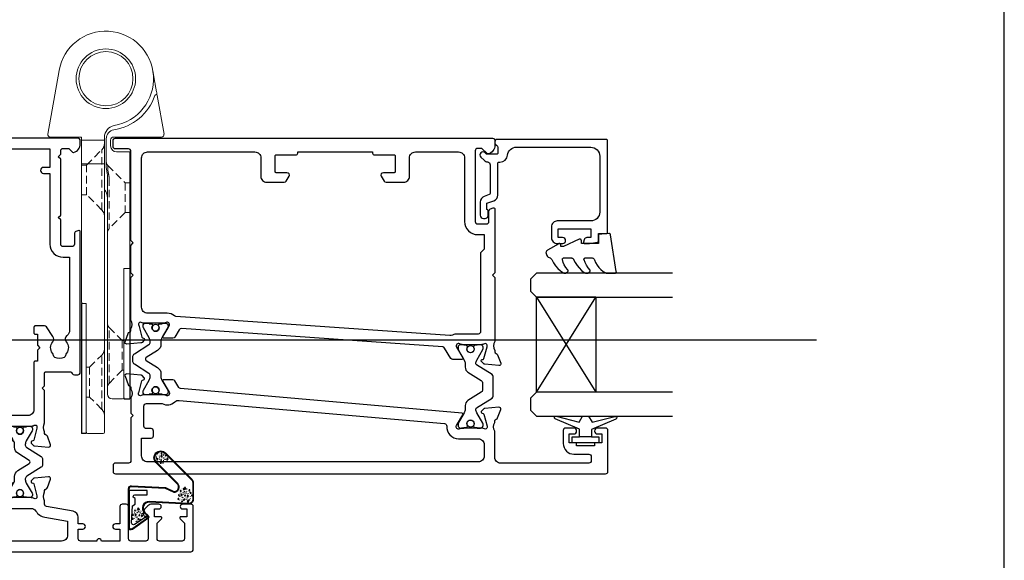
# Model space of a CAD drawing. Units: inches. Extents: x 0 to 5796, y -129 to 5363.
# Drawn here: x 2657 to 2823, y 2635 to 2726 of the extents above; entities that cross this region are included whole.
import ezdxf

# ---------------------------------------------------------------- set-up
doc = ezdxf.new("R2010")
doc.units = ezdxf.units.IN
doc.header["$MEASUREMENT"] = 0
doc.linetypes.add('HIDDEN', pattern=[1.905, 1.27, -0.635])
doc.layers.add('OMEGA WINDOWS AND DOORS', color=7, linetype='Continuous')

# ---------------------------------------------------------------- blocks, each defined once
blk = doc.blocks.new('50345')
for points in [[(0.4, 0, -0.414214), (0, 0.4), (0, 63.8, -0.414214), (0.4, 64.2), (1.19, 64.2, -0.341047), (2.64, 63.08, -0.26642), (2.59, 62.89), (1.7, 62), (1.7, 61.3, 0.414214), (2.1, 60.9), (14, 60.9, 0.414214), (14.4, 61.3), (14.4, 62.8, 0.414214), (14, 63.2), (12.25, 63.2, -0.32134), (11.87, 63.47), (11.71, 63.94, -0.513616), (11.9, 64.2), (22.6, 64.2), (23, 63.8), (23.4, 64.2), (34.15, 64.2, 0.267257), (35.65, 64.2), (35.9, 64.2, 0.359508), (36.19, 64.44, -0.263725), (36.39, 64.67), (37.8, 65.18, -0.548619), (38.2, 64.87), (37.99, 62.51, -0.176327), (37.91, 62.32), (37.54, 61.96, -0.57735), (37.21, 62.05), (37.16, 62.22, 0.267949), (37.02, 62.36), (35.03, 62.89, 0.065543), (34.95, 62.9), (34.8, 62.9, 0.576928), (34.54, 62.45, -0.13133), (34.7, 61.85), (34.7, 58.87, -0.127017), (34.55, 58.29, 0.767016), (35.11, 57.76), (36.9, 58.83, -0.583183), (37.2, 58.66), (37.2, 57.14, -0.263278), (37.01, 56.8), (35.27, 55.76, 0.244698), (35.08, 55.44), (32, 11.5, 0.282029), (32.2, 11.13), (33.41, 10.4, -0.263278), (33.6, 10.06), (33.6, 8.54, -0.583183), (33.3, 8.37), (31.51, 9.44, 0.767016), (30.95, 8.91, -0.127017), (31.1, 8.32), (31.1, 5.35, -0.13133), (30.94, 4.75, 0.576928), (31.2, 4.3), (31.35, 4.3, 0.065543), (31.43, 4.31), (33.42, 4.84, 0.267949), (33.56, 4.98), (33.61, 5.15, -0.57735), (33.94, 5.24), (34.31, 4.88, -0.176327), (34.39, 4.69), (34.6, 2.33, -0.548619), (34.2, 2.02), (32.79, 2.53, -0.263725), (32.59, 2.76, 0.359508), (32.3, 3), (32.05, 3, 0.266903), (30.55, 3), (23.4, 3), (23, 3.4), (22.6, 3), (18, 3), (17.6, 3.4), (17.2, 3), (2.2, 3, 0.414214), (1.8, 2.6), (1.8, 0.4, -0.414214), (1.4, 0)], [(32.9, 57.9, 0.104419), (33.07, 57.09, -0.122096), (33.15, 56.62), (29.93, 10.54, -0.157459), (29.84, 10.32, 0.175396), (29.4, 9.1), (29.4, 5.8, -0.414214), (28.4, 4.8), (3.3, 4.8, -0.414214), (2.3, 5.8), (2.3, 23.85, -0.414214), (3.3, 24.85), (6.4, 24.85, 0.414214), (7.4, 25.85), (7.4, 28.79, 0.267949), (7.2, 29.13), (6.4, 29.6, 0.57735), (5.8, 29.25), (5.8, 27.45, -0.414214), (5.6, 27.25), (3, 27.25, -0.414214), (2.8, 27.45), (2.8, 30.75, 0.414214), (2.5, 31.05), (2.3, 31.05), (2.3, 43.65), (2.5, 43.65, 0.414214), (2.8, 43.95), (2.8, 47.25, -0.414214), (3, 47.45), (5.6, 47.45, -0.414214), (5.8, 47.25), (5.8, 45.45, 0.57735), (6.4, 45.1), (7.2, 45.57, 0.267949), (7.4, 45.91), (7.4, 48.85, 0.414214), (6.4, 49.85), (3.3, 49.85, -0.414214), (2.3, 50.85), (2.3, 58.1, -0.414214), (3.3, 59.1), (14, 59.1, 0.414214), (16.2, 61.3), (16.2, 62.4), (18.65, 62.4), (19.25, 61.8), (32.5, 61.8, -0.414213), (32.9, 61.4)]]:
    blk.add_lwpolyline(points, format="xyb", close=True)
blk = doc.blocks.new('50346')
blk.add_lwpolyline([(1.27, 11.05), (0.19, 10.4, 0.263278), (0, 10.06), (0, 8.54, 0.583183), (0.3, 8.37), (2.09, 9.44, -0.767016), (2.65, 8.91, 0.127017), (2.5, 8.33), (2.5, 5.35, 0.13133), (2.66, 4.75, -0.576928), (2.4, 4.3), (2.25, 4.3, -0.065543), (2.17, 4.31), (0.18, 4.84, -0.267949), (0.04, 4.98), (-0.01, 5.15, 0.57735), (-0.34, 5.24), (-0.71, 4.88, 0.176327), (-0.79, 4.69), (-1, 2.33, 0.548619), (-0.6, 2.02), (0.81, 2.53, 0.263725), (1.01, 2.76, -0.359508), (1.3, 3), (1.55, 3, -0.267261), (3.05, 3), (5.6, 3), (6, 3.4), (6.4, 3), (13.6, 3, -0.414214), (14, 2.6), (14, 0.4, 0.414214), (14.4, 0), (15.4, 0, 0.414214), (15.8, 0.4), (15.8, 82.8, 0.414214), (15.4, 83.2), (8.5, 83.2, 0.414214), (8.1, 82.8), (8.1, 81.45, 1), (9.1, 81.45), (9.1, 82.2), (10.6, 82.2), (10.6, 81.15, 0.414214), (10.8, 80.95), (11.1, 80.95), (11.1, 77.95), (10.8, 77.95, 0.414214), (10.6, 77.75), (10.6, 76.7), (9.1, 76.7), (9.1, 77.45, 1), (8.1, 77.45), (8.1, 76.1, 0.414214), (8.5, 75.7), (10.7, 75.7, 0.414214), (12.5, 77.5), (12.5, 80, -0.414214), (12.9, 80.4), (13.6, 80.4, -0.414214), (14, 80), (14, 65.2, -0.414214), (13, 64.2), (8.65, 64.2, -0.267261), (7.15, 64.2), (6.9, 64.2, -0.359508), (6.61, 64.44, 0.263725), (6.41, 64.67), (5, 65.18, 0.548619), (4.6, 64.87), (4.81, 62.51, 0.176327), (4.89, 62.32), (5.26, 61.96, 0.57735), (5.59, 62.05), (5.64, 62.22, -0.267949), (5.78, 62.36), (7.77, 62.89, -0.065543), (7.85, 62.9), (8, 62.9, -0.576928), (8.26, 62.45, 0.13133), (8.1, 61.85), (8.1, 58.87, 0.127017), (8.25, 58.29, -0.767016), (7.69, 57.76), (5.9, 58.83, 0.554309), (5.6, 58.68), (1.46, 11.35, -0.240079)], format="xyb", close=True)
blk.add_lwpolyline([(7.77, 56.1, 0.432691), (9.9, 58.1), (9.9, 61.4, -0.414214), (10.9, 62.4), (12.8, 62.4, -0.414214), (13.8, 61.4), (13.8, 5.8, -0.414214), (12.8, 4.8), (9.8, 4.8), (9.8, 6.4, 0.414214), (9.4, 6.8), (8.6, 6.8, 0.414214), (8.2, 6.4), (8.2, 5.6, -0.414214), (7.8, 5.2), (4.4, 5.2, -0.414214), (4, 5.6), (4, 8.25, 0.309619), (3.71, 10.38, -0.209315), (3.45, 11.14), (7.35, 55.74, -0.407028), (7.77, 56.1)], format="xyb")
blk = doc.blocks.new('217100')
blk.add_lwpolyline([(2.46, -11.43, -0.131653), (2.3, -10.83), (2.3, -10.79, -0.258618), (2.39, -10.62), (5.01, -8.98, 0.258618), (5.2, -8.64), (5.2, -5.36, 0.258618), (5.01, -5.02), (2.39, -3.38, -0.258618), (2.3, -3.21), (2.3, -3.17, -0.131653), (2.46, -2.57), (3.47, -0.81, 0.131653), (3.5, -0.71), (3.5, -0.4, 0.414214), (3.1, 0), (2.5, 0), (2.5, -0.1), (2.12, -0.1, 0.414214), (1.92, -0.3), (1.92, -0.41, 0.109552), (1.94, -0.5, -1.569923), (0.86, -0.5, 0.109553), (0.87, -0.41), (0.87, -0.3, 0.414214), (0.67, -0.1), (0.3, -0.1), (0.3, 0), (-0.3, 0, 0.414214), (-0.7, -0.4), (-0.7, -0.71, 0.131653), (-0.67, -0.81), (0.34, -2.57, -0.131653), (0.5, -3.17), (0.5, -3.77, 0.258618), (0.97, -4.61), (3.21, -6.01, -0.258618), (3.4, -6.35), (3.4, -7.65, -0.258618), (3.21, -7.99), (0.97, -9.39, 0.258618), (0.5, -10.23), (0.5, -10.83, -0.131652), (0.34, -11.43), (-0.67, -13.19, 0.131652), (-0.7, -13.29), (-0.7, -13.6, 0.414214), (-0.3, -14), (0.3, -14), (0.3, -13.9), (0.67, -13.9, 0.414214), (0.87, -13.7), (0.87, -13.59, 0.109553), (0.86, -13.5, -1.569923), (1.94, -13.5, 0.109552), (1.92, -13.59), (1.92, -13.7, 0.414214), (2.12, -13.9), (2.5, -13.9), (2.5, -14), (3.1, -14, 0.414214), (3.5, -13.6), (3.5, -13.29, 0.131653), (3.47, -13.19), (2.46, -11.43)], format="xyb")
for centre in [(1.4, -0.75), (1.4, -13.25)]:
    blk.add_circle(centre, 0.6)
blk = doc.blocks.new('12mm polyamide')
blk.add_lwpolyline([(3.56, 6.89, -0.258618), (3.8, 6.47), (3.8, 5.53, -0.258618), (3.56, 5.11), (1.14, 3.59, 0.258618), (0.9, 3.16), (0.9, 3.06, 0.131652), (1.06, 2.46), (1.06, 2.46), (2.05, 0.74, -0.120512), (2.1, 0.55), (2.1, 0.4, -0.414214), (1.7, 0), (1.1, 0), (1.1, 0.1), (0.73, 0.1, -0.414214), (0.53, 0.3), (0.53, 0.41, -0.109552), (0.54, 0.5, 1.569922), (-0.54, 0.5, -0.109552), (-0.52, 0.41), (-0.52, 0.3, -0.414214), (-0.72, 0.1), (-1.1, 0.1), (-1.1, 0), (-1.7, 0, -0.414214), (-2.1, 0.4), (-2.1, 0.55, -0.131652), (-2.05, 0.75), (-1.06, 2.46, 0.131652), (-0.9, 3.06), (-0.9, 3.54, -0.258618), (-0.34, 4.55), (1.57, 5.75, 0.554309), (1.57, 6.25), (-0.34, 7.45, -0.258618), (-0.9, 8.46), (-0.9, 8.94, 0.131652), (-1.06, 9.54), (-1.06, 9.54), (-2.05, 11.26, -0.120512), (-2.1, 11.45), (-2.1, 11.6, -0.414214), (-1.7, 12), (-1.1, 12), (-1.1, 11.9), (-0.72, 11.9, -0.414214), (-0.52, 11.7), (-0.52, 11.59, -0.109552), (-0.54, 11.5, 1.569922), (0.54, 11.5, -0.109552), (0.53, 11.59), (0.53, 11.7, -0.414214), (0.73, 11.9), (1.1, 11.9), (1.1, 12), (1.7, 12, -0.414214), (2.1, 11.6), (2.1, 11.45, -0.131652), (2.05, 11.25), (1.06, 9.54, 0.131652), (0.9, 8.94), (0.9, 8.84, 0.258618), (1.14, 8.41)], format="xyb", close=True)
for centre in [(0, 11.25), (0, 0.75)]:
    blk.add_circle(centre, 0.6)
blk = doc.blocks.new('J409014')
for name, p in [('50346', (40.6, 0)), ('50345', (0, 0))]:
    blk.add_blockref(name, p)
at = {"rotation": 90}
blk.add_blockref('217100', (34.7, 58.71), dxfattribs=at)
at = {"extrusion": (0, 0, -1), "xscale": -1, "zscale": -1, "rotation": 90}
blk.add_blockref('12mm polyamide', (-31.1, 7.15), dxfattribs=at)
blk = doc.blocks.new('50340')
for points in [[(28.9, 1.8, -1), (28.9, 0), (22.8, 0, -0.414214), (21.8, 1), (21.8, 6.6), (16.1, 6.6), (15.7, 7), (15.3, 6.6), (10.7, 6.6, 0.414214), (9.7, 5.6), (9.7, 1.6, -0.414214), (8.1, 0), (7, 0, 0.359508), (6.71, -0.24, -0.263725), (6.51, -0.47), (5.1, -0.98, -0.548619), (4.7, -0.67), (4.91, 1.69, -0.176327), (4.99, 1.88), (5.36, 2.24, -0.57735), (5.69, 2.15), (5.74, 1.98, 0.267949), (5.88, 1.84), (7.87, 1.31, 0.065543), (7.95, 1.3), (8.1, 1.3, 0.576928), (8.36, 1.75, -0.13133), (8.2, 2.35), (8.2, 5.33, -0.127017), (8.35, 5.91, 0.767016), (7.79, 6.44), (6, 5.37, -0.409111), (5.73, 5.43), (4.25, 7.79, -0.589045), (4.42, 8.1), (7.2, 8.1, 0.520567), (7.57, 8.64), (3.6, 19.55), (0.19, 21.6, -0.263278), (0, 21.94), (0, 23.46, -0.583183), (0.3, 23.63), (2.09, 22.56, 0.767016), (2.65, 23.09, -0.127017), (2.5, 23.67), (2.5, 26.65, -0.13133), (2.66, 27.25, 0.576928), (2.4, 27.7), (2.25, 27.7, 0.065543), (2.17, 27.69), (0.18, 27.16, 0.267949), (0.04, 27.02), (-0.01, 26.85, -0.57735), (-0.34, 26.76), (-0.71, 27.12, -0.176327), (-0.79, 27.31), (-1, 29.67, -0.548619), (-0.6, 29.98), (0.81, 29.47, -0.263725), (1.01, 29.24, 0.359508), (1.3, 29), (1.55, 29, 0.267261), (3.05, 29), (8.5, 29), (8.9, 28.6), (9.3, 29), (11.45, 29, 0.414214), (11.65, 29.2), (11.65, 33.36, 0.267949), (11.55, 33.54), (11.35, 33.65, -0.267949), (11.15, 34), (11.15, 34.6, -0.414214), (11.55, 35), (35.2, 35, -0.513615), (35.39, 34.74), (35.23, 34.27, -0.32134), (34.85, 34), (33.1, 34, 0.414214), (32.7, 33.6), (32.7, 32.1, 0.414214), (33.1, 31.7), (37.2, 31.7), (37.6, 31.3), (38, 31.7), (47.4, 31.7), (47.8, 31.3), (48.2, 31.7), (48.8, 31.7, 0.414214), (49.2, 32.1), (49.2, 33.05), (48.56, 33.69, -0.26642), (48.51, 33.88, -0.341047), (49.96, 35), (50.5, 35, -0.414213), (50.9, 34.6), (50.9, 22.4, 0.414214), (51.3, 22), (53.4, 22, -0.414214), (53.6, 21.8), (53.6, 20.9, -0.414214), (53.4, 20.7), (49.6, 20.7), (49.6, 16.9, -0.193302), (49.1, 15.66), (49.1, 12.4, -0.260405), (48.05, 10.53, 0.335727), (47.88, 10.08, -0.135201), (47.89, 8.81, 0.407192), (48.16, 8.32, -0.333011), (49.6, 6.4), (49.6, 1.5), (64.85, 1.5, -1), (64.85, 0), (62.9, 0), (62.5, 0.4), (59, 0.4), (58.6, 0), (56.2, 0), (55.8, 0.4), (55.4, 0), (48.8, 0, -0.414214), (47.8, 1), (47.8, 6.4, 0.414214), (47.6, 6.6), (43.1, 6.6), (42.7, 7), (42.3, 6.6), (23.6, 6.6), (23.6, 1.8)], [(41.41, 9.87, -1), (42.9, 9.98, 0.437948), (44.64, 8.62, -0.16291), (44.89, 8.58, 0.258199), (45.27, 8.58, 0.131884), (45.92, 9.23, 0.258199), (45.92, 9.61, -0.16291), (45.88, 9.86, 0.437948), (44.52, 11.6, -1), (44.63, 13.09, -0.189227), (46.61, 12.13, 0.682999), (47.3, 12.4), (47.3, 15.4, 0.414214), (47.1, 15.6), (46, 15.6, -0.414214), (45, 16.6), (45, 18, -1), (46, 18), (46, 16.9), (47.8, 16.9), (47.8, 22.2, -1), (47.8, 23), (49.1, 23), (49.1, 29.9), (46, 29.9), (46, 28.8, -1), (45, 28.8), (45, 29.9), (33.1, 29.9, -0.414214), (30.9, 32.1), (30.9, 33.2), (18.59, 33.2, 0.24351), (17.77, 32.78, -0.441427), (16.67, 32.64, 0.353006), (14.79, 32.69, -0.11732), (14.37, 32.51, 0.237915), (14.08, 32.29, 0.230776), (14.08, 30.71, 0.237915), (14.37, 30.49, -0.11732), (14.79, 30.31, 0.353006), (16.67, 30.36, -0.342029), (17.59, 30.4), (19.18, 29.29, -0.244698), (19.35, 28.97), (19.35, 27.4, -0.414214), (19.15, 27.2), (18.15, 27.2, -0.414214), (17.95, 27.4), (17.95, 27.8), (16.1, 27.8), (15.7, 28.2), (15.3, 27.8), (13.45, 27.8), (13.45, 27.4, -0.414214), (13.25, 27.2), (5.3, 27.2, 0.414214), (4.3, 26.2), (4.3, 22.9), (9.48, 8.66, 0.315299), (9.86, 8.4), (31.7, 8.4), (32.1, 8), (32.5, 8.4), (40.46, 8.4, 0.466726), (41.45, 9.57, -0.024472)]]:
    blk.add_lwpolyline(points, format="xyb", close=True)
blk = doc.blocks.new('50341')
for points in [[(7.6, 74, -0.414214), (8, 73.6), (8, 72.2, -1), (7.2, 72.2), (7.2, 72.9), (5.9, 72.9), (5.9, 71.9, -0.668179), (5.56, 71.76), (4.82, 72.5), (2.2, 72.5, 0.414214), (1.8, 72.1), (1.8, 68.3, 0.414214), (2.2, 67.9), (4.82, 67.9), (5.56, 68.64, -0.668179), (5.9, 68.5), (5.9, 67.5), (7.2, 67.5), (7.2, 68.2, -1), (8, 68.2), (8, 67.06, -0.198912), (7.71, 66.36), (7.15, 65.8, -0.198912), (6.79, 65.65), (6.2, 65.65, -0.414214), (6, 65.85), (6, 66.4), (2.2, 66.4, 0.414214), (1.8, 66), (1.8, 63.5, 0.414214), (2.2, 63.1), (7.6, 63.1, -0.414214), (8, 62.7), (8, 62.05, -0.414214), (7.6, 61.65), (4.7, 61.65), (4.7, 60.9, -1), (3.8, 60.9), (3.8, 61.65), (1.8, 61.65), (1.8, 58.55, -1), (1.8, 57.75), (1.8, 55.05, 0.414214), (2.2, 54.65), (3.8, 54.65), (3.8, 55.4, -1), (4.7, 55.4), (4.7, 54.65), (5.81, 54.65, -0.36397), (6.8, 53.82), (7.59, 49.33, 0.36397), (7.99, 49), (8.55, 49, 0.267261), (10.05, 49), (10.3, 49, 0.359508), (10.59, 49.24, -0.263725), (10.79, 49.47), (12.2, 49.98, -0.548619), (12.6, 49.67), (12.39, 47.31, -0.176327), (12.31, 47.12), (11.94, 46.76, -0.57735), (11.61, 46.85), (11.56, 47.01, 0.267949), (11.42, 47.16), (9.43, 47.69, 0.065543), (9.35, 47.7), (9.2, 47.7, 0.576928), (8.94, 47.25, -0.13133), (9.1, 46.65), (9.1, 43.67, -0.127017), (8.95, 43.09, 0.767016), (9.51, 42.56), (11.3, 43.63, -0.583183), (11.6, 43.46), (11.6, 41.94, -0.263278), (11.41, 41.6), (10.16, 40.85, 0.383864), (10, 40.34), (12.9, 34.11, 0.291473), (13.27, 33.88), (13.49, 33.88, -0.36397), (15.66, 32.06), (16.33, 28.26, 0.398365), (16.55, 28.1, -0.630236), (16.75, 27.79), (15.27, 25.43, -0.409111), (15, 25.37), (13.21, 26.44, 0.767016), (12.65, 25.91, -0.127017), (12.8, 25.33), (12.8, 22.35, -0.13133), (12.64, 21.75, 0.576928), (12.9, 21.3), (13.05, 21.3, 0.065543), (13.13, 21.31), (15.12, 21.84, 0.267949), (15.26, 21.98), (15.31, 22.15, -0.57735), (15.64, 22.24), (16.01, 21.88, -0.176327), (16.09, 21.69), (16.3, 19.33, -0.548619), (15.9, 19.02), (14.49, 19.53, -0.263725), (14.29, 19.76, 0.359508), (14, 20), (13.75, 20, 0.267263), (12.25, 20), (9.4, 20, 0.414214), (9, 19.6), (9, 4.89, -0.339454), (8.7, 4.5), (7.32, 4.13), (7.32, 2.48), (8.85, 2.07, -0.339454), (9, 1.87), (9, 0.4, -0.414234), (8.6, 0), (1.3, 0, -0.414193), (0, 1.3), (0, 73.6, -0.414214), (0.4, 74)], [(2.86, 4.97, 0.178707), (2.5, 4), (2.5, 2.5), (2.95, 2.5), (3.14, 2.77, 0.315299), (4.86, 2.77), (5.05, 2.5), (5.5, 2.5), (5.5, 4, 0.178707), (5.14, 4.97, -1.095036), (6.36, 5.84, 0.338775), (6.81, 5.65), (7.2, 5.76), (7.2, 19.6, -0.414214), (9.4, 21.8), (10, 21.8, 0.414214), (11, 22.8), (11, 26.3, -0.414214), (13, 28.3), (14.26, 28.3, 0.466308), (14.46, 28.53), (13.89, 31.75, 0.36397), (13.49, 32.08), (13.27, 32.08, -0.291473), (11.27, 33.35), (7.49, 41.47, -0.109518), (7.3, 42.31), (7.3, 46.68, 0.259648), (6.83, 47.53, -0.213566), (5.82, 49.02), (5.14, 52.85), (2.8, 52.85, 0.414214), (1.8, 51.85), (1.8, 6.61, 0.437285), (2.23, 6.21, -0.66821)]]:
    blk.add_lwpolyline(points, format="xyb", close=True)
blk = doc.blocks.new('J409002')
for name, p in [('50341', (0, 0)), ('50340', (18.6, 20))]:
    blk.add_blockref(name, p)
at = {"extrusion": (0, 0, -1), "zscale": -1, "rotation": 90}
blk.add_blockref('12mm polyamide', (-9.1, 44.85), dxfattribs=at)
at = {"rotation": 90}
blk.add_blockref('217100', (12.8, 22.69), dxfattribs=at)
blk = doc.blocks.new('BUBBS')
for p, q in [((-10.1, 0.1), (-10, 0)), ((-3.6, 6.7), (-3.5, 6.7)), ((-3.6, 4.6), (-3.5, 4.6)), ((-1.9, 1.4), (-1.7, 1.4)), ((2, 0.1), (2.1, 0.1)), ((3.5, 5.5), (3.6, 5.4)), ((4.5, 2), (4.6, 1.9)), ((6.9, 5.6), (7.1, 5.5)), ((8.5, 4.6), (8.7, 4.6)), ((-7, -6.8), (-6.9, -6.8)), ((-5.1, -5.6), (-5, -5.6)), ((-4.9, -2.1), (-4.7, -2.2)), ((-2.6, -8), (-2.5, -8)), ((3.7, -7.2), (3.9, -7.2)), ((6.5, -7.7), (6.7, -7.7)), ((6.9, -2.7), (7, -2.7)), ((8.5, -1.2), (8.6, -1.3)), ((11.6, -3.1), (11.7, -3.1)), ((12.9, -0.9), (13.1, -0.9))]:
    blk.add_line(p, q)
for points in [[(-6.5, 5.1, 0.036112), (-6.6, 5, 0.048337), (-6.8, 5, 0.09161), (-6.8, 5, 0.220417), (-6.9, 4.9, 0.220417), (-6.8, 4.9, 0.09161), (-6.8, 4.8, 0.048337), (-6.6, 4.8, 0.036112), (-6.5, 4.8, 0.036112), (-6.3, 4.8, 0.048337), (-6.2, 4.8, 0.09161), (-6.1, 4.9, 0.220417), (-6.1, 4.9, 0.220417), (-6.1, 5, 0.09161), (-6.2, 5, 0.048337), (-6.3, 5, 0.036112)], [(3.8, 7.9, 0.036112), (3.6, 7.9, 0.048337), (3.5, 7.8, 0.09161), (3.4, 7.8, 0.220417), (3.3, 7.7, 0.220417), (3.4, 7.7, 0.09161), (3.5, 7.6, 0.048337), (3.6, 7.6, 0.036112), (3.8, 7.6, 0.036112), (3.9, 7.6, 0.048337), (4, 7.6, 0.09161), (4.1, 7.7, 0.220417), (4.2, 7.7, 0.220417), (4.1, 7.8, 0.09161), (4, 7.8, 0.048337), (3.9, 7.9, 0.036112)], [(4.7, 4.2, 0.036112), (4.5, 4.2, 0.048337), (4.4, 4.2, 0.09161), (4.3, 4.1, 0.220417), (4.3, 4.1, 0.220417), (4.3, 4.1, 0.09161), (4.4, 4, 0.048337), (4.5, 4, 0.036112), (4.7, 4, 0.036112), (4.9, 4, 0.048337), (5, 4, 0.09161), (5.1, 4.1, 0.220417), (5.1, 4.1, 0.220417), (5.1, 4.1, 0.09161), (5, 4.2, 0.048337), (4.9, 4.2, 0.036112)], [(7.4, 1.7, 0.036112), (7.3, 1.7, 0.048337), (7.1, 1.7, 0.09161), (7, 1.6, 0.220417), (7, 1.6, 0.220417), (7, 1.5, 0.09161), (7.1, 1.5, 0.048337), (7.3, 1.4, 0.036112), (7.4, 1.4, 0.036112), (7.6, 1.4, 0.048337), (7.7, 1.5, 0.09161), (7.8, 1.5, 0.220417), (7.8, 1.6, 0.220417), (7.8, 1.6, 0.09161), (7.7, 1.7, 0.048337), (7.6, 1.7, 0.036112)], [(-9.5, -2.3, 0.036112), (-9.7, -2.3, 0.048337), (-9.8, -2.3, 0.09161), (-9.9, -2.4, 0.220417), (-10, -2.4, 0.220417), (-9.9, -2.5, 0.09161), (-9.8, -2.5, 0.048337), (-9.7, -2.6, 0.036112), (-9.5, -2.6, 0.036112), (-9.4, -2.6, 0.048337), (-9.3, -2.5, 0.09161), (-9.2, -2.5, 0.220417), (-9.1, -2.4, 0.220417), (-9.2, -2.4, 0.09161), (-9.3, -2.3, 0.048337), (-9.4, -2.3, 0.036112)], [(-7.2, -0.2, 0.036112), (-7.3, -0.2, 0.048337), (-7.5, -0.2, 0.09161), (-7.6, -0.3, 0.220417), (-7.6, -0.3, 0.220417), (-7.6, -0.4, 0.09161), (-7.5, -0.4, 0.048337), (-7.3, -0.5, 0.036112), (-7.2, -0.5, 0.036112), (-7, -0.5, 0.048337), (-6.9, -0.4, 0.09161), (-6.8, -0.4, 0.220417), (-6.8, -0.3, 0.220417), (-6.8, -0.3, 0.09161), (-6.9, -0.2, 0.048337), (-7, -0.2, 0.036112)], [(-2.4, -1.2, 0.036112), (-2.5, -1.2, 0.048337), (-2.7, -1.3, 0.09161), (-2.8, -1.3, 0.220417), (-2.8, -1.4, 0.220417), (-2.8, -1.4, 0.09161), (-2.7, -1.5, 0.048337), (-2.5, -1.5, 0.036112), (-2.4, -1.5, 0.036112), (-2.2, -1.5, 0.048337), (-2.1, -1.5, 0.09161), (-2, -1.4, 0.220417), (-2, -1.4, 0.220417), (-2, -1.3, 0.09161), (-2.1, -1.3, 0.048337), (-2.2, -1.2, 0.036112)], [(5.1, -0.4, 0.036112), (4.9, -0.4, 0.048337), (4.8, -0.5, 0.09161), (4.7, -0.5, 0.220417), (4.7, -0.6, 0.220417), (4.7, -0.6, 0.09161), (4.8, -0.7, 0.048337), (4.9, -0.7, 0.036112), (5.1, -0.7, 0.036112), (5.2, -0.7, 0.048337), (5.4, -0.7, 0.09161), (5.5, -0.6, 0.220417), (5.5, -0.6, 0.220417), (5.5, -0.5, 0.09161), (5.4, -0.5, 0.048337), (5.2, -0.4, 0.036112)]]:
    blk.add_lwpolyline(points, format="xyb", close=True)
for points in [[(-6.5, 1.9), (-6.5, 2), (-6.4, 2.3), (-6.3, 2.4), (-6.2, 2.5), (-6, 2.5), (-5.9, 2.4), (-5.7, 2.3), (-5.6, 2.2), (-5.5, 2), (-5.5, 1.9), (-5.4, 1.7), (-5.4, 1.6), (-5.4, 1.5), (-5.6, 1.3), (-5.7, 1.2), (-5.7, 1), (-5.7, 0.9), (-5.9, 0.8), (-6, 0.7), (-6.1, 0.7), (-6.3, 0.8), (-6.4, 0.9), (-6.5, 1.1), (-6.6, 1.2), (-6.5, 1.3), (-6.5, 1.5), (-6.5, 1.6), (-6.5, 1.8)], [(0.2, 3), (0.2, 3.2), (0.2, 3.4), (0.3, 3.5), (0.5, 3.6), (0.6, 3.6), (0.8, 3.6), (0.9, 3.5), (1.1, 3.3), (1.2, 3.2), (1.2, 3), (1.2, 2.9), (1.3, 2.7), (1.2, 2.6), (1.1, 2.5), (1, 2.3), (1, 2.2), (0.9, 2), (0.8, 1.9), (0.6, 1.9), (0.5, 1.9), (0.4, 1.9), (0.2, 2.1), (0.1, 2.2), (0.1, 2.3), (0.1, 2.5), (0.2, 2.6), (0.2, 2.7), (0.2, 2.9)], [(-5.7, -8.3), (-5.7, -8.2), (-5.6, -8), (-5.5, -7.8), (-5.3, -7.8), (-5.2, -7.8), (-5.1, -7.8), (-4.9, -7.9), (-4.8, -8), (-4.7, -8.2), (-4.6, -8.3), (-4.6, -8.5), (-4.6, -8.6), (-4.6, -8.8), (-4.7, -8.9), (-4.8, -9.1), (-4.9, -9.2), (-4.9, -9.3), (-5.1, -9.5), (-5.2, -9.5), (-5.3, -9.5), (-5.5, -9.4), (-5.6, -9.3), (-5.7, -9.2), (-5.7, -9), (-5.7, -8.9), (-5.7, -8.8), (-5.6, -8.6), (-5.6, -8.5)], [(0.7, -7.6), (0.7, -7.4), (0.7, -7.2), (0.8, -7.1), (1, -7), (1.1, -7), (1.3, -7), (1.4, -7.1), (1.5, -7.2), (1.6, -7.4), (1.7, -7.5), (1.7, -7.7), (1.8, -7.8), (1.7, -8), (1.6, -8.1), (1.5, -8.3), (1.5, -8.4), (1.4, -8.5), (1.3, -8.7), (1.1, -8.7), (1, -8.7), (0.9, -8.7), (0.7, -8.5), (0.6, -8.4), (0.6, -8.2), (0.6, -8.1), (0.7, -8), (0.7, -7.8), (0.7, -7.7)], [(8, -4.5), (8, -4.3), (8, -4.1), (8.2, -4), (8.3, -3.9), (8.5, -3.9), (8.6, -3.9), (8.8, -4), (8.9, -4.2), (9, -4.3), (9, -4.5), (9.1, -4.6), (9.1, -4.8), (9.1, -4.9), (8.9, -5), (8.8, -5.2), (8.8, -5.3), (8.8, -5.4), (8.6, -5.6), (8.5, -5.6), (8.3, -5.6), (8.2, -5.6), (8.1, -5.4), (8, -5.3), (7.9, -5.2), (8, -5), (8, -4.9), (8, -4.7), (8, -4.6)]]:
    blk.add_lwpolyline(points, close=True)
for centre, radius in [((-4.5, 0.6), 0.0958), ((0, 7.1), 1.17), ((11.3, 0.8), 1.17), ((10.5, 3.2), 0.0958), ((-6.9, -3.3), 0.0958), ((-2.2, -3.9), 0.0958), ((-1.4, -6), 0.0958), ((1.5, -3.6), 1.17), ((4.9, -5.2), 0.0958)]:
    blk.add_circle(centre, radius)
blk = doc.blocks.new('BUBS')
for p, q in [((-9.6, 2.6), (-9.4, 2.6)), ((-7.9, 5), (-7.7, 5)), ((-5.5, 8.9), (-5.3, 8.9)), ((-4.9, 3.7), (-4.8, 3.7)), ((-4.9, 1.6), (-4.8, 1.6)), ((-4.2, 5.7), (-4.1, 5.7)), ((-2.1, 8.5), (-2, 8.5)), ((2.2, 2.4), (2.3, 2.4)), ((5.3, 4.9), (5.4, 4.8)), ((5.6, 2.5), (5.8, 2.5)), ((7.2, 1.6), (7.4, 1.5)), ((8.6, 2.9), (8.8, 2.9)), ((-11.4, -2.9), (-11.3, -3)), ((-8.3, -9.8), (-8.2, -9.8)), ((-6.4, -8.6), (-6.3, -8.6)), ((-6.2, -5.1), (-6.1, -5.2)), ((-3.9, -11), (-3.8, -11)), ((-3.2, -1.6), (-3, -1.6)), ((0.7, -2.9), (0.8, -3)), ((2.4, -10.2), (2.6, -10.2)), ((3.2, -1), (3.3, -1.1)), ((5.2, -10.7), (5.3, -10.7)), ((5.6, -5.7), (5.7, -5.7)), ((7.2, -4.2), (7.3, -4.3)), ((10.3, -6.1), (10.4, -6.1)), ((11.6, -3.9), (11.8, -3.9))]:
    blk.add_line(p, q)
for points in [[(-8.1, 6.9, 0.036112), (-8.3, 6.9, 0.048337), (-8.4, 6.9, 0.09161), (-8.5, 6.8, 0.220417), (-8.5, 6.8, 0.220417), (-8.5, 6.7, 0.09161), (-8.4, 6.7, 0.048337), (-8.3, 6.6, 0.036112), (-8.1, 6.6, 0.036112), (-7.9, 6.6, 0.048337), (-7.8, 6.7, 0.09161), (-7.7, 6.7, 0.220417), (-7.7, 6.8, 0.220417), (-7.7, 6.8, 0.09161), (-7.8, 6.9, 0.048337), (-7.9, 6.9, 0.036112)], [(-7.8, 2, 0.036112), (-7.9, 2, 0.048337), (-8.1, 2, 0.09161), (-8.2, 1.9, 0.220417), (-8.2, 1.9, 0.220417), (-8.2, 1.9, 0.09161), (-8.1, 1.8, 0.048337), (-7.9, 1.8, 0.036112), (-7.8, 1.8, 0.036112), (-7.6, 1.8, 0.048337), (-7.5, 1.8, 0.09161), (-7.4, 1.9, 0.220417), (-7.4, 1.9, 0.220417), (-7.4, 1.9, 0.09161), (-7.5, 2, 0.048337), (-7.6, 2, 0.036112)], [(2.4, 4.9, 0.036112), (2.3, 4.9, 0.048337), (2.1, 4.8, 0.09161), (2, 4.8, 0.220417), (2, 4.7, 0.220417), (2, 4.7, 0.09161), (2.1, 4.6, 0.048337), (2.3, 4.6, 0.036112), (2.4, 4.6, 0.036112), (2.6, 4.6, 0.048337), (2.7, 4.6, 0.09161), (2.8, 4.7, 0.220417), (2.8, 4.7, 0.220417), (2.8, 4.8, 0.09161), (2.7, 4.8, 0.048337), (2.6, 4.9, 0.036112)], [(3.4, 1.2, 0.036112), (3.2, 1.2, 0.048337), (3.1, 1.2, 0.09161), (3, 1.1, 0.220417), (3, 1.1, 0.220417), (3, 1, 0.09161), (3.1, 1, 0.048337), (3.2, 1, 0.036112), (3.4, 0.9, 0.036112), (3.6, 1, 0.048337), (3.7, 1, 0.09161), (3.8, 1, 0.220417), (3.8, 1.1, 0.220417), (3.8, 1.1, 0.09161), (3.7, 1.2, 0.048337), (3.6, 1.2, 0.036112)], [(10.6, 2.1, 0.036112), (10.5, 2, 0.048337), (10.3, 2, 0.09161), (10.2, 2, 0.220417), (10.2, 1.9, 0.220417), (10.2, 1.9, 0.09161), (10.3, 1.8, 0.048337), (10.5, 1.8, 0.036112), (10.6, 1.8, 0.036112), (10.8, 1.8, 0.048337), (10.9, 1.8, 0.09161), (11, 1.9, 0.220417), (11, 1.9, 0.220417), (11, 2, 0.09161), (10.9, 2, 0.048337), (10.8, 2, 0.036112)], [(-10.9, -5.3, 0.036112), (-11, -5.3, 0.048337), (-11.2, -5.4, 0.09161), (-11.3, -5.4, 0.220417), (-11.3, -5.5, 0.220417), (-11.3, -5.5, 0.09161), (-11.2, -5.6, 0.048337), (-11, -5.6, 0.036112), (-10.9, -5.6, 0.036112), (-10.7, -5.6, 0.048337), (-10.6, -5.6, 0.09161), (-10.5, -5.5, 0.220417), (-10.5, -5.5, 0.220417), (-10.5, -5.4, 0.09161), (-10.6, -5.4, 0.048337), (-10.7, -5.3, 0.036112)], [(-8.5, -3.2, 0.036112), (-8.7, -3.2, 0.048337), (-8.8, -3.2, 0.09161), (-8.9, -3.3, 0.220417), (-8.9, -3.3, 0.220417), (-8.9, -3.4, 0.09161), (-8.8, -3.4, 0.048337), (-8.7, -3.5, 0.036112), (-8.5, -3.5, 0.036112), (-8.3, -3.5, 0.048337), (-8.2, -3.4, 0.09161), (-8.1, -3.4, 0.220417), (-8.1, -3.3, 0.220417), (-8.1, -3.3, 0.09161), (-8.2, -3.2, 0.048337), (-8.3, -3.2, 0.036112)], [(-3.7, -4.2, 0.036112), (-3.9, -4.3, 0.048337), (-4, -4.3, 0.09161), (-4.1, -4.3, 0.220417), (-4.1, -4.4, 0.220417), (-4.1, -4.4, 0.09161), (-4, -4.5, 0.048337), (-3.9, -4.5, 0.036112), (-3.7, -4.5, 0.036112), (-3.5, -4.5, 0.048337), (-3.4, -4.5, 0.09161), (-3.3, -4.4, 0.220417), (-3.3, -4.4, 0.220417), (-3.3, -4.3, 0.09161), (-3.4, -4.3, 0.048337), (-3.5, -4.3, 0.036112)], [(3.7, -3.4, 0.036112), (3.6, -3.4, 0.048337), (3.5, -3.5, 0.09161), (3.4, -3.5, 0.220417), (3.3, -3.6, 0.220417), (3.4, -3.6, 0.09161), (3.5, -3.7, 0.048337), (3.6, -3.7, 0.036112), (3.7, -3.7, 0.036112), (3.9, -3.7, 0.048337), (4, -3.7, 0.09161), (4.1, -3.6, 0.220417), (4.2, -3.6, 0.220417), (4.1, -3.5, 0.09161), (4, -3.5, 0.048337), (3.9, -3.4, 0.036112)], [(6.1, -1.3, 0.036112), (5.9, -1.3, 0.048337), (5.8, -1.3, 0.09161), (5.7, -1.4, 0.220417), (5.7, -1.4, 0.220417), (5.7, -1.5, 0.09161), (5.8, -1.6, 0.048337), (5.9, -1.6, 0.036112), (6.1, -1.6, 0.036112), (6.3, -1.6, 0.048337), (6.4, -1.6, 0.09161), (6.5, -1.5, 0.220417), (6.5, -1.4, 0.220417), (6.5, -1.4, 0.09161), (6.4, -1.3, 0.048337), (6.3, -1.3, 0.036112)]]:
    blk.add_lwpolyline(points, format="xyb", close=True)
for points in [[(-1.1, 0), (-1.2, 0.1), (-1.1, 0.4), (-1, 0.5), (-0.8, 0.6), (-0.7, 0.6), (-0.5, 0.5), (-0.4, 0.5), (-0.3, 0.3), (-0.2, 0.2), (-0.1, 0), (-0.1, -0.1), (0, -0.3), (-0.1, -0.4), (-0.2, -0.6), (-0.3, -0.7), (-0.3, -0.8), (-0.4, -1), (-0.5, -1.1), (-0.7, -1.1), (-0.8, -1.1), (-0.9, -1.1), (-1.1, -1), (-1.2, -0.8), (-1.2, -0.7), (-1.2, -0.5), (-1.1, -0.4), (-1.1, -0.3), (-1.1, -0.1)], [(-1, 11.7), (-1, 11.8), (-0.9, 12.1), (-0.8, 12.2), (-0.7, 12.2), (-0.5, 12.3), (-0.4, 12.2), (-0.2, 12.1), (-0.1, 12), (0, 11.8), (0, 11.7), (0.1, 11.5), (0.1, 11.4), (0.1, 11.2), (-0.1, 11.1), (-0.2, 11), (-0.2, 10.8), (-0.2, 10.7), (-0.4, 10.6), (-0.5, 10.5), (-0.6, 10.5), (-0.8, 10.6), (-0.9, 10.7), (-1, 10.8), (-1.1, 11), (-1, 11.1), (-1, 11.3), (-1, 11.4), (-1, 11.5)], [(3.2, 9.1), (3.2, 9.2), (3.2, 9.5), (3.3, 9.6), (3.5, 9.7), (3.6, 9.7), (3.8, 9.6), (3.9, 9.6), (4, 9.4), (4.1, 9.3), (4.2, 9.1), (4.2, 9), (4.3, 8.8), (4.2, 8.7), (4.1, 8.5), (4, 8.4), (4, 8.3), (3.9, 8.1), (3.8, 8), (3.6, 8), (3.5, 8), (3.4, 8), (3.2, 8.1), (3.1, 8.3), (3.1, 8.4), (3.1, 8.6), (3.2, 8.7), (3.2, 8.8), (3.2, 9)], [(7.7, 7.2), (7.7, 7.3), (7.7, 7.6), (7.8, 7.7), (8, 7.8), (8.1, 7.8), (8.3, 7.7), (8.4, 7.6), (8.6, 7.5), (8.6, 7.3), (8.7, 7.2), (8.7, 7), (8.8, 6.9), (8.7, 6.8), (8.6, 6.6), (8.5, 6.5), (8.5, 6.3), (8.4, 6.2), (8.3, 6.1), (8.1, 6), (8, 6), (7.9, 6.1), (7.7, 6.2), (7.6, 6.4), (7.6, 6.5), (7.6, 6.6), (7.7, 6.8), (7.7, 6.9), (7.7, 7.1)], [(11.8, -0.3), (11.8, -0.2), (11.8, 0.1), (12, 0.2), (12.1, 0.2), (12.3, 0.3), (12.4, 0.2), (12.5, 0.1), (12.7, 0), (12.8, -0.2), (12.8, -0.3), (12.9, -0.5), (12.9, -0.6), (12.9, -0.8), (12.7, -0.9), (12.6, -1), (12.6, -1.2), (12.5, -1.3), (12.4, -1.4), (12.3, -1.5), (12.1, -1.5), (12, -1.4), (11.9, -1.3), (11.8, -1.1), (11.7, -1), (11.8, -0.9), (11.8, -0.7), (11.8, -0.6), (11.8, -0.4)], [(-7.8, -1.1), (-7.8, -1), (-7.8, -0.7), (-7.6, -0.6), (-7.5, -0.6), (-7.3, -0.6), (-7.2, -0.6), (-7.1, -0.7), (-6.9, -0.8), (-6.8, -1), (-6.8, -1.1), (-6.7, -1.3), (-6.7, -1.4), (-6.7, -1.6), (-6.9, -1.7), (-7, -1.8), (-7, -2), (-7.1, -2.1), (-7.2, -2.2), (-7.3, -2.3), (-7.5, -2.3), (-7.6, -2.2), (-7.7, -2.1), (-7.8, -2), (-7.9, -1.8), (-7.8, -1.7), (-7.8, -1.5), (-7.8, -1.4), (-7.8, -1.3)], [(-7, -11.4), (-7, -11.2), (-6.9, -11), (-6.8, -10.9), (-6.7, -10.8), (-6.5, -10.8), (-6.4, -10.8), (-6.2, -10.9), (-6.1, -11.1), (-6, -11.2), (-6, -11.4), (-5.9, -11.5), (-5.9, -11.6), (-5.9, -11.8), (-6.1, -11.9), (-6.2, -12.1), (-6.2, -12.2), (-6.2, -12.3), (-6.4, -12.5), (-6.5, -12.5), (-6.6, -12.5), (-6.8, -12.5), (-6.9, -12.3), (-7, -12.2), (-7.1, -12.1), (-7, -11.9), (-7, -11.8), (-7, -11.6), (-7, -11.5)], [(-0.7, -10.6), (-0.7, -10.4), (-0.6, -10.2), (-0.5, -10.1), (-0.3, -10), (-0.2, -10), (-0.1, -10), (0.1, -10.1), (0.2, -10.3), (0.3, -10.4), (0.4, -10.6), (0.4, -10.7), (0.4, -10.9), (0.4, -11), (0.3, -11.1), (0.2, -11.3), (0.1, -11.4), (0.1, -11.6), (-0.1, -11.7), (-0.2, -11.7), (-0.3, -11.7), (-0.4, -11.7), (-0.6, -11.5), (-0.7, -11.4), (-0.7, -11.3), (-0.7, -11.1), (-0.7, -11), (-0.6, -10.8), (-0.6, -10.7)], [(6.7, -7.5), (6.7, -7.3), (6.7, -7.1), (6.9, -7), (7, -6.9), (7.2, -6.9), (7.3, -6.9), (7.4, -7), (7.6, -7.2), (7.7, -7.3), (7.7, -7.5), (7.8, -7.6), (7.8, -7.8), (7.7, -7.9), (7.6, -8.1), (7.5, -8.2), (7.5, -8.3), (7.4, -8.5), (7.3, -8.6), (7.2, -8.6), (7, -8.6), (6.9, -8.6), (6.7, -8.4), (6.6, -8.3), (6.6, -8.2), (6.7, -8), (6.7, -7.9), (6.7, -7.8), (6.7, -7.6)]]:
    blk.add_lwpolyline(points, close=True)
for centre, radius in [((-10.3, 4.5), 1.17), ((-1.4, 4.1), 1.17), ((0.9, 10.3), 0.0958), ((1.1, 7.8), 0.0958), ((5.1, 7.7), 0.0958), ((9.2, 0.2), 0.0958), ((-8.2, -6.3), 0.0958), ((-5.8, -2.5), 0.0958), ((-3.5, -7), 0.0958), ((-2.7, -9), 0.0958), ((0.2, -6.6), 1.17), ((3.6, -8.2), 0.0958), ((10, -2.2), 1.17)]:
    blk.add_circle(centre, radius)
blk = doc.blocks.new('AQ21')
for points in [[(0.65, 0.34, 0.606815), (0, 0), (0, -6.52, 0.429634), (0.53, -7.02), (6.21, -6.72), (7.62, -6.05, -0.687281), (8.19, -7.33), (4.61, -10.91, 1), (6.24, -12.54), (10.68, -8.09, 0.198912), (10.9, -7.56), (10.9, -4.67, 0.429634), (10.11, -3.92), (3.49, -4.26, -0.699157), (2.76, -2.54), (3.29, -2.03, 0.47611), (3.25, -1.49)], [(0.69, -3.66), (1.11, -3.9), (1.11, -4.9), (0.79, -5.09), (0.79, -5.22, 0.395622), (1.09, -5.5), (3.16, -5.5), (3.16, -6.2), (0.1, -6.2), (0.1, 0, -0.606815), (0.59, 0.25), (3, -1.44, -1), (2.83, -1.69), (1, -0.53, 0.652749), (0.51, -0.79)], [(0.58, 0.25, 0.606815), (0.11, 0), (0.11, -6.52, 0.429634), (0.52, -6.91), (6.19, -6.62), (7.6, -5.94, -0.697025), (8.27, -7.41), (4.69, -10.99, 1), (6.16, -12.46), (10.6, -8.02, 0.198912), (10.79, -7.56), (10.79, -4.67, 0.429634), (10.12, -4.03), (3.5, -4.37, -0.699157), (2.68, -2.46), (3.22, -1.95, 0.47611), (3.19, -1.58)]]:
    blk.add_lwpolyline(points, format="xyb", close=True)
at = {"xscale": 0.1, "yscale": 0.1, "zscale": 0.1, "rotation": 270}
for name, p in [('BUBBS', (1.55, -1.99)), ('BUBS', (9.55, -5.45))]:
    blk.add_blockref(name, p, dxfattribs=at)
at = {"xscale": 0.1, "yscale": 0.1, "zscale": 0.1}
blk.add_blockref('BUBBS', (5.42, -11.62), dxfattribs=at)
blk = doc.blocks.new('A0409016')
at = {"linetype": 'Continuous', "lineweight": 15}
for p, q in [((-9.8, 9.37), (-9.8, 1.3)), ((-2.83, 8.62), (-9.33, 9.77)), ((-0.36, 8.19), (1.39, 7.88)), ((-31.9, 4), (-31.9, 3)), ((-12.3, 4), (-31.9, 4)), ((-12.3, 1.8), (-12.3, 4)), ((-53.8, 2.8), (-53.8, 1.05)), ((-31.9, 3), (-53.6, 3)), ((-53, 0.25), (-16.3, 0.25)), ((-15.16, 0.08), (-15.95, 0.22)), ((-14.82, 0.05), (-10.08, 0.05)), ((-10.3, 0.8), (-11.3, 0.8)), ((-59.6, -0.45), (-59.6, -3.1)), ((-14.3, -0.25), (-59.4, -0.25)), ((-14.3, -4.1), (-14.3, -0.25)), ((-14.3, -0.25), (-10.3, -0.25)), ((-10.3, -0.25), (-10.3, -4.1)), ((-10.3, -0.25), (-9.85, -0.25)), ((-59.4, -3.3), (-37.8, -3.3)), ((-37.8, -3.3), (-37.8, -3.9)), ((-37.6, -4.1), (-14.3, -4.1)), ((-10.3, -4.1), (-14.3, -4.1)), ((-9.8, -4.1), (-10.3, -4.1)), ((-9.8, -9.37), (-9.8, -4.1)), ((1.39, -7.88), (-9.33, -9.77))]:
    blk.add_line(p, q, dxfattribs=at)
for p, q in [((-31.9, 4), (-53.8, 4)), ((-53.8, 3), (-53.8, 4)), ((-53.6, 3), (-53.8, 3)), ((-59.6, -3.3), (-59.6, -4.1)), ((-59.4, -3.3), (-59.6, -3.3)), ((-37.8, -4.1), (-59.6, -4.1)), ((-37.8, -3.9), (-37.8, -4.1))]:
    blk.add_line(p, q)
at = {"linetype": 'HIDDEN', "lineweight": 0}
for p, q in [((-22.5, 4), (-22.5, 3.25)), ((-17.5, 3.25), (-17.5, 4)), ((-49, 2.75), (-51.21, 0.54)), ((-49, 3), (-49, 2.75)), ((-44, 2.75), (-49, 2.75)), ((-44, 2.75), (-44, 3)), ((-41.79, 0.54), (-44, 2.75)), ((-22.5, 3.25), (-25.21, 0.54)), ((-17.5, 3.25), (-22.5, 3.25)), ((-14.59, 0.34), (-17.5, 3.25)), ((-51.21, 0.54), (-41.81, 0.54)), ((-51.21, 0.54), (-41.81, 0.54)), ((-16.74, 0.54), (-25.21, 0.54)), ((-16.74, 0.54), (-25.21, 0.54)), ((-16.74, 0.54), (-25.21, 0.54)), ((-16.28, 0.5), (-15.57, 0.36)), ((-16.28, 0.5), (-15.57, 0.36)), ((-16.28, 0.5), (-15.57, 0.36)), ((-15.42, 0.34), (-15.57, 0.36)), ((-15.57, 0.36), (-15.42, 0.34)), ((-15.42, 0.34), (-15.57, 0.36)), ((-15.57, 0.36), (-15.42, 0.34)), ((-15.42, 0.34), (-15.57, 0.36)), ((-15.57, 0.36), (-15.42, 0.34)), ((-15.42, 0.34), (-14.59, 0.34)), ((-15.42, 0.34), (-14.59, 0.34)), ((-15.42, 0.34), (-14.59, 0.34)), ((-55.56, -0.69), (-46.44, -0.69)), ((-55.56, -0.69), (-46.44, -0.69)), ((-55.56, -0.69), (-53.5, -2.75)), ((-48.5, -2.75), (-46.44, -0.69)), ((-22.06, -0.69), (-11.94, -0.69)), ((-22.06, -0.69), (-11.94, -0.69)), ((-22.06, -0.69), (-11.94, -0.69)), ((-22.06, -0.69), (-19.5, -3.25)), ((-14.5, -3.25), (-11.94, -0.69)), ((-53.5, -2.75), (-48.5, -2.75)), ((-53.5, -2.75), (-53.5, -3.3)), ((-48.5, -3.3), (-48.5, -2.75)), ((-19.5, -3.25), (-14.5, -3.25)), ((-19.5, -3.25), (-19.5, -4.1)), ((-14.5, -4.1), (-14.5, -3.25))]:
    blk.add_line(p, q, dxfattribs=at)
at = {"linetype": 'Continuous', "lineweight": 15}
for radius in [5, 4.55]:
    blk.add_circle((0, 0), radius, dxfattribs=at)
for centre, radius, start, end in [((-9.4, 9.37), 0.4, 80, 180), ((-2.87, 8.43), 0.2, 288.7884, 80), ((0, 0), 8.7, 108.7884, 171.2594), ((0, 0), 8, 280, 169.9213), ((-53.6, 2.8), 0.2, 90, 180), ((-11.3, 1.8), 1, 180, 270), ((-53, 1.05), 0.8, 180, 270), ((-16.3, -1.75), 2, 80, 90), ((-14.82, 2.05), 2, 260, 270), ((-10.3, 1.3), 0.5, 270, 0), ((-10.08, 1.55), 1.5, 270, 351.2594), ((-9.85, 1.75), 2, 270, 349.9213), ((-59.4, -0.45), 0.2, 90, 180), ((-59.4, -3.1), 0.2, 180, 270), ((-37.6, -3.9), 0.2, 180, 270), ((-9.4, -9.37), 0.4, 180, 280)]:
    blk.add_arc(centre, radius, start, end, dxfattribs=at)
at = {"linetype": 'HIDDEN', "lineweight": 0}
for centre, radius, start, end in [((-51.91, 1.25), 1, 270, 315), ((-41.09, 1.25), 1, 225, 270), ((-25.91, 1.25), 1, 270, 315), ((-13.89, 1.05), 1, 225, 270), ((-56.62, -1.75), 1.5, 45, 90), ((-45.38, -1.75), 1.5, 90, 135), ((-23.12, -1.75), 1.5, 45, 90), ((-10.88, -1.75), 1.5, 90, 135)]:
    blk.add_arc(centre, radius, start, end, dxfattribs=at)
at = {"linetype": 'Continuous', "lineweight": 15}
for points, knots in [([(-2.83, 8.62), (-2.83, 8.62), (-2.82, 8.62), (-2.72, 8.6), (-2.5, 8.57), (-2.08, 8.49), (-1.51, 8.39), (-0.91, 8.28), (-0.53, 8.22), (-0.36, 8.19)], [0, 0, 0, 0, 0.054162, 0.108051, 0.199898, 0.363623, 0.592866, 0.823259, 1, 1, 1, 1]), ([(-18.64, -0.25), (-18.65, -0.24), (-18.83, -0.04), (-19.28, 0.15), (-19.7, 0.25), (-19.95, 0.25), (-19.95, 0.25)], [0, 0, 0, 0, 0.029644, 0.453259, 0.995302, 1, 1, 1, 1])]:
    blk.add_open_spline(points, degree=3, knots=knots, dxfattribs=at)
at = {"linetype": 'HIDDEN', "lineweight": 0}
for points, knots in [([(-16.28, 0.5), (-16.35, 0.51), (-16.5, 0.54), (-16.66, 0.54), (-16.74, 0.54)], [0, 0, 0, 0, 0.44315, 1, 1, 1, 1]), ([(-16.28, 0.5), (-16.35, 0.51), (-16.5, 0.54), (-16.66, 0.54), (-16.74, 0.54)], [0, 0, 0, 0, 0.443152, 1, 1, 1, 1]), ([(-16.28, 0.5), (-16.35, 0.51), (-16.5, 0.54), (-16.66, 0.54), (-16.74, 0.54)], [0, 0, 0, 0, 0.44315, 1, 1, 1, 1]), ([(-15.57, 0.36), (-15.71, 0.39), (-15.94, 0.43), (-16.19, 0.48), (-16.28, 0.5)], [0, 0, 0, 0, 0.644396, 1, 1, 1, 1]), ([(-15.57, 0.36), (-15.71, 0.39), (-15.94, 0.43), (-16.19, 0.48), (-16.28, 0.5)], [0, 0, 0, 0, 0.6443963, 1, 1, 1, 1]), ([(-15.57, 0.36), (-15.71, 0.39), (-15.94, 0.43), (-16.19, 0.48), (-16.28, 0.5)], [0, 0, 0, 0, 0.644396, 1, 1, 1, 1])]:
    blk.add_open_spline(points, degree=3, knots=knots, dxfattribs=at)
blk = doc.blocks.new('Dynex 9100BLK400')
blk.add_line((1, 1), (1, -1))
blk.add_lwpolyline([(1, -1), (2.29, -1), (4.02, -5.11, 0.929342), (4.49, -4.95), (3.5, -1.08), (4.5, -0.5), (4.5, 0.5), (3.47, 1.09), (4.46, 4.94, 0.929342), (3.99, 5.1), (2.27, 1), (1, 1), (1, 2.25), (0, 2.25), (0, -2.25), (1, -2.25)], format="xyb", close=True)
blk = doc.blocks.new('Dynex 40450')
blk.add_lwpolyline([(-0.73, -3.26), (0.5, -5.88), (0.5, -6.36), (0.24, -6.36), (0.2, -6.37), (0.16, -6.38), (0.12, -6.4), (0.08, -6.42), (0.06, -6.45), (0.03, -6.48), (0.01, -6.52), (0, -6.56), (0, -6.6), (0, -6.64), (0.01, -6.68), (0.03, -6.72), (1.13, -8.61), (1.17, -8.68), (1.23, -8.74), (1.29, -8.79), (1.37, -8.83), (1.44, -8.85), (1.52, -8.86), (1.69, -8.84), (1.86, -8.79), (2.01, -8.71), (2.15, -8.6), (2.26, -8.48), (2.36, -8.33), (2.42, -8.17), (2.45, -8.1), (2.5, -8.03), (2.55, -7.97), (2.62, -7.91), (2.69, -7.87), (3.22, -7.59), (3.72, -7.25), (4.17, -6.85), (4.58, -6.41), (4.93, -5.92), (4.96, -5.86), (4.99, -5.79), (5, -5.72), (5, -5.65), (4.99, -5.58), (4.97, -5.51), (4.93, -5.45), (4.89, -5.39), (4.75, -5.22), (4.72, -5.2), (4.68, -5.17), (4.65, -5.15), (4.61, -5.14), (4.57, -5.14), (4.53, -5.14), (4.49, -5.15), (4.45, -5.16), (4.41, -5.18), (4.38, -5.21), (4.01, -5.52), (3.6, -5.77), (3.16, -5.96), (2.69, -6.08), (2.65, -6.08), (2.61, -6.08), (2.56, -6.07), (2.52, -6.05), (2.49, -6.02), (2.46, -5.99), (2.43, -5.96), (2.41, -5.92), (2.4, -5.87), (2.4, -5.83), (2.4, -4.65), (2.41, -4.57), (2.43, -4.49), (2.46, -4.42), (2.5, -4.35), (2.56, -4.29), (2.62, -4.24), (2.69, -4.2), (3.19, -3.94), (3.66, -3.62), (4.1, -3.27), (4.5, -2.87), (4.86, -2.44), (4.93, -2.34), (4.97, -2.23), (4.99, -2.11), (5, -1.99), (4.98, -1.87), (4.95, -1.76), (4.89, -1.66), (4.83, -1.57), (4.8, -1.52), (4.76, -1.49), (4.72, -1.46), (4.67, -1.44), (4.62, -1.43), (4.56, -1.43), (4.51, -1.44), (4.46, -1.45), (4.08, -1.78), (3.65, -2.06), (3.2, -2.29), (2.72, -2.46), (2.68, -2.47), (2.64, -2.47), (2.59, -2.46), (2.55, -2.45), (2.52, -2.43), (2.48, -2.4), (2.45, -2.37), (2.43, -2.34), (2.41, -2.3), (2.4, -2.26), (2.4, -2.22), (2.4, -1.17), (2.41, -1.09), (2.43, -1), (2.47, -0.92), (2.52, -0.85), (2.58, -0.79), (2.65, -0.74), (2.73, -0.7), (3.18, -0.5), (3.61, -0.25), (4, 0.05), (4.36, 0.39), (4.67, 0.77), (4.94, 1.19), (4.97, 1.27), (4.99, 1.35), (5, 1.43), (5, 2.73), (5, 2.77), (4.99, 2.81), (4.97, 2.85), (4.94, 2.89), (4.91, 2.92), (4.88, 2.94), (4.84, 2.96), (4.8, 2.97), (4.75, 2.98), (4.71, 2.97), (-1.49, 2), (-1.53, 1.99), (-1.57, 1.97), (-1.6, 1.95), (-1.63, 1.92), (-1.66, 1.89), (-1.68, 1.85), (-1.69, 1.81), (-1.7, 1.77), (-1.7, 1.73), (-1.55, 0), (0, 0), (0, -2.9), (-0.5, -2.9), (-0.54, -2.9), (-0.58, -2.91), (-0.62, -2.93), (-0.66, -2.95), (-0.69, -2.98), (-0.71, -3.02), (-0.73, -3.05), (-0.74, -3.09), (-0.75, -3.13), (-0.75, -3.18), (-0.74, -3.22)], close=True)
blk = doc.blocks.new('24DG')
for p, q in [((0, 1), (0, 23.88)), ((4, 23.88), (4, 1)), ((1, 0), (0, 1)), ((3, 0), (1, 0)), ((4, 1), (3, 0))]:
    blk.add_line(p, q)
for points in [[(24, 23.88), (24, 1), (23, 0), (21, 0), (20, 1), (20, 23.88)], [(4, 1), (20, 1), (20, 11), (4, 11), (4, 1), (20, 11), (20, 1), (4, 11)]]:
    blk.add_lwpolyline(points)
blk = doc.blocks.new('50360')
blk.add_lwpolyline([(-13.7, 10.5, -0.414214), (-14.7, 9.5), (-16.5, 9.5, -0.414214), (-17.5, 10.5), (-17.5, 11.41, -0.994452), (-16.5, 11.39), (-16.5, 10.65), (-15, 10.65), (-15, 16.15), (-16.5, 16.15), (-16.5, 15.49, -0.339392), (-16.87, 15.01), (-17.25, 14.91, -0.493199), (-17.5, 15.1), (-17.5, 15.93), (-17.26, 17.28, -0.364027), (-17.06, 17.45), (-15.8, 17.45), (-15.8, 18.75, -0.414215), (-15.6, 18.95), (-0.2, 18.95, -0.414214), (0, 18.75), (0, 0.4, -0.414214), (-0.4, 0), (-0.6, 0, -0.305615), (-0.97, 0.25, 0.305615), (-1.34, 0.5), (-2.3, 0.5, 0.414214), (-2.5, 0.3), (-2.5, -1.05), (-2.5, -1.05), (-2.5, -1.32), (-2.5, -1.32), (-2.5, -1.4), (-2.44, -1.46), (-2.25, -1.65, -1), (-2.96, -2.36), (-3.51, -1.81, -0.164987), (-3.79, -1.23, 0.376247), (-4.29, -0.8), (-9.1, -0.8, 0.32134), (-9.28, -0.94), (-9.57, -1.77, -0.32134), (-10.52, -2.45), (-12.75, -2.45, -0.414214), (-13.3, -1.9), (-13.3, -1.65, -0.41392), (-12.75, -1.1), (-12.75, -1.1), (-12.57, -1.1), (-12.2, -1.1), (-12.01, -1.1), (-12.01, -1.1, -0.414163), (-11.76, -1.35), (-10.69, -1.35), (-10.3, -0.18, -0.32134), (-9.35, 0.5), (-4, 0.5, 0.414214), (-3.8, 0.7), (-3.8, 0.86, -0.38311), (-2.64, 2.15, 0.38311), (-1.3, 3.64), (-1.3, 16.15, 0.414214), (-2.8, 17.65), (-12.2, 17.65, 0.414214), (-13.7, 16.15)], format="xyb", close=True)
blk = doc.blocks.new('glazing')
for name, p in [('24DG', (-46.5, 6)), ('Dynex 9100BLK400', (-51, 15.25))]:
    blk.add_blockref(name, p)
at = {"xscale": -1}
blk.add_blockref('Dynex 40450', (-17.5, 17.45), dxfattribs=at)
at = {"layer": 'OMEGA WINDOWS AND DOORS'}
blk.add_blockref('50360', (0, 0), dxfattribs=at)

msp = doc.modelspace()

# ---------------------------------------------------------------- linework, layer by layer
at = {"ltscale": 8}
msp.add_line((2602.04, 2672.34), (2791.42, 2672.34), dxfattribs=at)
msp.add_lwpolyline([(1982, 2382), (2823, 2382), (2823, 2976), (1982, 2976)], close=True)

# ---------------------------------------------------------------- block references
at = {"layer": 'OMEGA WINDOWS AND DOORS', "xscale": -1}
for name, p, rotation in [('A0409016', (2671.94, 2716.2), 270), ('J409002', (2612.64, 2636.7), 270), ('glazing', (2737.34, 2706), 270), ('AQ21', (2675.74, 2640.78), 180)]:
    msp.add_blockref(name, p, dxfattribs=dict(at, rotation=rotation))
at = {"layer": 'OMEGA WINDOWS AND DOORS', "rotation": 270}
msp.add_blockref('J409014', (2673.14, 2706.2), dxfattribs=at)

doc.saveas('drawing.dxf')
